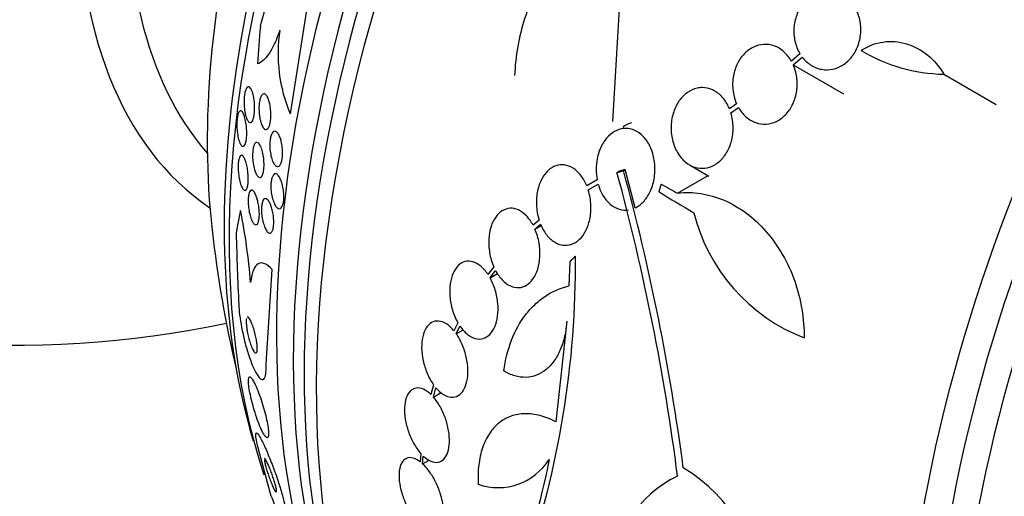
# Model space of a CAD drawing. Units: millimetres. Extents: x 0 to 1393, y 0 to 2507.
# Drawn here: x 1329 to 1352, y 315 to 327 of the extents above; entities that cross this region are included whole.
import ezdxf

# ---------------------------------------------------------------- set-up
doc = ezdxf.new("R2010")
doc.units = ezdxf.units.MM
doc.layers.add('DV6_Défaut', color=7, linetype='Continuous')
doc.layers.add('Défaut', color=7, linetype='Continuous')

# ---------------------------------------------------------------- blocks, each defined once
blk = doc.blocks.new('SE5')
at = {"layer": 'DV6_Défaut', "color": 7, "linetype": 'Continuous'}
for p, q in [((1342.877, 328.805), (1342.602, 324.227)), ((1335.481, 327.292), (1335.028, 324.407)), ((1347.01, 325.824), (1346.809, 325.651)), ((1346.854, 325.562), (1347.064, 325.745)), ((1346.854, 325.562), (1348.037, 324.879)), ((1350.393, 325.34), (1351.621, 324.632)), ((1345.52, 324.648), (1345.353, 324.531)), ((1345.387, 324.436), (1345.565, 324.56)), ((1344.411, 323.211), (1344.869, 322.947)), ((1342.71, 323.029), (1342.748, 323.052)), ((1342.862, 323.076), (1342.901, 323.098)), ((1343.134, 322.196), (1342.901, 323.098)), ((1344.134, 322.546), (1344.849, 322.959)), ((1342.245, 322.856), (1342, 322.715)), ((1342.035, 322.619), (1342.269, 322.755)), ((1342.035, 322.619), (1342.216, 322.724)), ((1340.878, 321.911), (1340.738, 321.789)), ((1340.781, 321.701), (1340.912, 321.815)), ((1340.781, 321.701), (1340.929, 321.786)), ((1339.813, 320.812), (1339.676, 320.636)), ((1341.601, 320.936), (1341.578, 320.363)), ((1334.459, 318.525), (1334.602, 320.751)), ((1339.726, 320.555), (1339.855, 320.724)), ((1339.726, 320.555), (1339.903, 320.658)), ((1338.969, 319.498), (1338.877, 319.311)), ((1338.931, 319.24), (1339.019, 319.419)), ((1341.53, 319.537), (1341.27, 317.172)), ((1338.931, 319.24), (1339.095, 319.335)), ((1338.398, 318.037), (1338.337, 317.809)), ((1338.394, 317.749), (1338.453, 317.968)), ((1338.394, 317.749), (1338.579, 317.856)), ((1334.584, 315.417), (1334.259, 316.614)), ((1338.099, 316.423), (1338.083, 316.228)), ((1338.141, 316.179), (1338.157, 316.365)), ((1338.141, 316.179), (1338.297, 316.269))]:
    blk.add_line(p, q, dxfattribs=at)
for centre, radius, start, end in [((1241.989, 352.217), 95.86, 344.41785, 345.45549), ((1338.394, 325.825), 3.652, 171.3591, 202.8491), ((1350.477, 329.281), 3.941, 239.0504, 268.7861), ((1291.769, 309.16), 52.795, 7.3215, 15.2303), ((1291.788, 309.169), 52.934, 7.5058, 15.2316), ((1320.564, 319.423), 13.57, 4.3246, 11.5319), ((1348.665, 323.124), 4.277, 194.065, 248.672), ((1361.509, 324.901), 28.5, 186.49, 193.1572), ((1414.38, 323.621), 80.647, 181.43775, 182.63363), ((1319.62, 320.9), 22.116, 340.997, 0.4253), ((1328.482, 343.97), 25, 249.7918, 281.6474), ((1339.914, 317.038), 1.417, 250.7291, 327.9233), ((1342.39, 312.91), 3.688, 359.3341, 59.3882), ((1345.158, 313.639), 2.472, 114.499, 183.7363)]:
    blk.add_arc(centre, radius, start, end, dxfattribs=at)
for centre, major_axis, ratio, start_param, end_param in [((1354.615, 328.882), (13.417, 23.239), 0.57735, 0.180825, 2.960768), ((1353.731, 329.392), (13.173, 22.816), 0.57735, 0.274513, 2.86708), ((1354.155, 329.147), (13.294, 23.026), 0.57735, 0.280237, 2.861356), ((1353.024, 329.8), (12.953, 22.435), 0.57735, 0.333705, 2.807888), ((1341.74, 336.315), (8.268, 14.321), 0.57735, 0.040895, 3.100698), ((1350.196, 331.433), (11.823, 20.477), 0.57735, 0.498917, 2.642675), ((1342.341, 335.968), (7.875, 13.64), 0.57735, 0.196525, 2.945067), ((1348.281, 332.539), (10.75, 18.62), 0.57735, 0.662755, 2.478838), ((1368.404, 320.921), (13.417, 23.239), 0.57735, 0, 3.401435), ((1350.549, 331.229), (11.988, 20.764), 0.57735, 1.102411, 2.666828), ((1368.863, 320.656), (13.294, 23.026), 0.57735, 0, 3.453301), ((1369.288, 320.411), (13.173, 22.816), 0.57735, 0, 3.441293), ((1369.995, 320.002), (12.953, 22.435), 0.57735, 0, 3.475297), ((1346.076, 324.14), (-0.762, 15.444), 0.765152, 1.381897, 1.439613), ((1344.262, 323.884), (-1.428, 0.169), 0.228339, 5.749492, 6.178907), ((1361.682, 333.908), (-26.33, 0.505), 0.589848, 0.833045, 0.852665), ((1362.009, 333.582), (-26.353, 1.516), 0.613192, 0.838518, 0.880744), ((1344.71, 312.423), (-9.221, 12.413), 0.489619, 0.395818, 0.454076), ((1344.71, 312.423), (-9.221, 12.413), 0.489619, 0.993285, 1.051001)]:
    blk.add_ellipse(centre, major_axis=major_axis, ratio=ratio, start_param=start_param, end_param=end_param, dxfattribs=at)
for points, knots in [([(1342.926, 329.073), (1342.75, 329.043), (1342.579, 328.992), (1342.247, 328.85), (1342.084, 328.759), (1341.772, 328.541), (1341.625, 328.415), (1341.349, 328.131), (1341.219, 327.973), (1340.983, 327.63), (1340.877, 327.448), (1340.689, 327.061), (1340.606, 326.855), (1340.47, 326.432), (1340.417, 326.215), (1340.337, 325.77), (1340.312, 325.54), (1340.302, 325.312)], [0, 0, 0, 0, 0.125, 0.125, 0.25, 0.25, 0.375, 0.375, 0.5, 0.5, 0.625, 0.625, 0.75, 0.75, 0.875, 0.875, 1, 1, 1, 1]), ([(1348.24, 327.003), (1348.182, 327.078), (1348.111, 327.142), (1348.034, 327.19), (1347.957, 327.238), (1347.871, 327.272), (1347.783, 327.287), (1347.698, 327.301), (1347.608, 327.299), (1347.522, 327.28), (1347.437, 327.261), (1347.354, 327.225), (1347.279, 327.175), (1347.204, 327.126), (1347.135, 327.061), (1347.077, 326.987), (1347.018, 326.911), (1346.97, 326.823), (1346.935, 326.73), (1346.899, 326.635), (1346.877, 326.532), (1346.87, 326.43), (1346.862, 326.324), (1346.87, 326.217), (1346.893, 326.116), (1346.917, 326.013), (1346.956, 325.914), (1347.008, 325.827), (1347.009, 325.826), (1347.009, 325.825), (1347.01, 325.824)], [0, 0, 0, 0, 0.111048, 0.111048, 0.111048, 0.222336, 0.222336, 0.222336, 0.331316, 0.331316, 0.331316, 0.438344, 0.438344, 0.438344, 0.545443, 0.545443, 0.545443, 0.654526, 0.654526, 0.654526, 0.766724, 0.766724, 0.766724, 0.881943, 0.881943, 0.881943, 0.998766, 0.998766, 0.998766, 1, 1, 1, 1]), ([(1347.064, 325.745), (1347.122, 325.669), (1347.192, 325.604), (1347.268, 325.555), (1347.345, 325.506), (1347.431, 325.472), (1347.519, 325.456), (1347.605, 325.44), (1347.695, 325.442), (1347.781, 325.46), (1347.865, 325.478), (1347.949, 325.513), (1348.024, 325.562), (1348.1, 325.611), (1348.169, 325.675), (1348.227, 325.749), (1348.286, 325.824), (1348.335, 325.911), (1348.371, 326.004), (1348.407, 326.098), (1348.43, 326.201), (1348.438, 326.304), (1348.446, 326.409), (1348.439, 326.517), (1348.417, 326.618), (1348.394, 326.721), (1348.356, 326.82), (1348.304, 326.908), (1348.301, 326.913), (1348.298, 326.919), (1348.295, 326.924)], [0, 0, 0, 0, 0.110519, 0.110519, 0.110519, 0.221283, 0.221283, 0.221283, 0.329667, 0.329667, 0.329667, 0.435982, 0.435982, 0.435982, 0.542314, 0.542314, 0.542314, 0.650658, 0.650658, 0.650658, 0.762169, 0.762169, 0.762169, 0.876722, 0.876722, 0.876722, 0.992845, 0.992845, 0.992845, 1, 1, 1, 1]), ([(1334.783, 326.374), (1334.745, 326.258), (1334.705, 326.155), (1334.62, 325.973), (1334.575, 325.893), (1334.441, 325.695), (1334.348, 325.614), (1334.26, 325.582)], [0, 0, 0, 0, 0.25, 0.25, 0.5, 0.5, 1, 1, 1, 1]), ([(1346.809, 325.651), (1346.761, 325.734), (1346.701, 325.809), (1346.633, 325.87), (1346.565, 325.93), (1346.487, 325.977), (1346.405, 326.006), (1346.325, 326.035), (1346.24, 326.047), (1346.157, 326.042), (1346.076, 326.037), (1345.993, 326.015), (1345.918, 325.979), (1345.841, 325.942), (1345.769, 325.889), (1345.706, 325.825), (1345.642, 325.76), (1345.586, 325.68), (1345.543, 325.594), (1345.497, 325.504), (1345.464, 325.404), (1345.446, 325.302), (1345.427, 325.196), (1345.422, 325.085), (1345.434, 324.978), (1345.445, 324.87), (1345.472, 324.762), (1345.513, 324.664), (1345.516, 324.659), (1345.518, 324.653), (1345.52, 324.648)], [0, 0, 0, 0, 0.109417, 0.109417, 0.109417, 0.219125, 0.219125, 0.219125, 0.325942, 0.325942, 0.325942, 0.430734, 0.430734, 0.430734, 0.536278, 0.536278, 0.536278, 0.644949, 0.644949, 0.644949, 0.757955, 0.757955, 0.757955, 0.874829, 0.874829, 0.874829, 0.993339, 0.993339, 0.993339, 1, 1, 1, 1]), ([(1348.45, 325.901), (1348.53, 325.953), (1348.613, 325.996), (1348.787, 326.062), (1348.878, 326.085), (1349.061, 326.112), (1349.152, 326.115), (1349.337, 326.1), (1349.429, 326.083), (1349.696, 326.003), (1349.865, 325.91), (1350.162, 325.666), (1350.291, 325.514), (1350.393, 325.34)], [0, 0, 0, 0, 0.125, 0.125, 0.25, 0.25, 0.375, 0.375, 0.5, 0.5, 0.75, 0.75, 1, 1, 1, 1]), ([(1345.565, 324.56), (1345.613, 324.476), (1345.673, 324.401), (1345.741, 324.34), (1345.81, 324.28), (1345.888, 324.233), (1345.97, 324.204), (1346.05, 324.175), (1346.135, 324.163), (1346.218, 324.168), (1346.299, 324.173), (1346.381, 324.195), (1346.457, 324.231), (1346.533, 324.268), (1346.605, 324.32), (1346.667, 324.384), (1346.732, 324.45), (1346.787, 324.529), (1346.831, 324.616), (1346.876, 324.706), (1346.909, 324.806), (1346.928, 324.908), (1346.947, 325.014), (1346.951, 325.125), (1346.94, 325.232), (1346.929, 325.34), (1346.902, 325.448), (1346.861, 325.546), (1346.858, 325.551), (1346.856, 325.557), (1346.854, 325.562)], [0, 0, 0, 0, 0.109455, 0.109455, 0.109455, 0.21921, 0.21921, 0.21921, 0.325956, 0.325956, 0.325956, 0.430572, 0.430572, 0.430572, 0.53598, 0.53598, 0.53598, 0.644654, 0.644654, 0.644654, 0.757785, 0.757785, 0.757785, 0.87478, 0.87478, 0.87478, 0.993264, 0.993264, 0.993264, 1, 1, 1, 1]), ([(1334.17, 324.795), (1334.178, 324.753), (1334.184, 324.705), (1334.188, 324.657), (1334.191, 324.608), (1334.193, 324.555), (1334.191, 324.506), (1334.19, 324.462), (1334.186, 324.418), (1334.18, 324.38), (1334.175, 324.346), (1334.168, 324.316), (1334.16, 324.29), (1334.152, 324.266), (1334.142, 324.245), (1334.133, 324.231), (1334.122, 324.215), (1334.111, 324.206), (1334.099, 324.203), (1334.086, 324.199), (1334.073, 324.202), (1334.06, 324.212), (1334.045, 324.223), (1334.031, 324.243), (1334.018, 324.269), (1334.003, 324.298), (1333.99, 324.337), (1333.979, 324.381), (1333.967, 324.426), (1333.958, 324.48), (1333.952, 324.537), (1333.947, 324.58), (1333.944, 324.627), (1333.943, 324.673), (1333.943, 324.72), (1333.945, 324.767), (1333.949, 324.811), (1333.952, 324.849), (1333.958, 324.886), (1333.965, 324.916), (1333.972, 324.945), (1333.98, 324.97), (1333.989, 324.989), (1333.998, 325.009), (1334.009, 325.023), (1334.019, 325.032), (1334.031, 325.042), (1334.043, 325.044), (1334.055, 325.041), (1334.069, 325.038), (1334.083, 325.026), (1334.096, 325.008), (1334.111, 324.987), (1334.125, 324.957), (1334.138, 324.921), (1334.15, 324.885), (1334.161, 324.842), (1334.17, 324.795)], [0, 0, 0, 0, 0.055423, 0.055423, 0.055423, 0.11132, 0.11132, 0.11132, 0.160423, 0.160423, 0.160423, 0.203915, 0.203915, 0.203915, 0.246614, 0.246614, 0.246614, 0.292442, 0.292442, 0.292442, 0.34422, 0.34422, 0.34422, 0.40346, 0.40346, 0.40346, 0.469153, 0.469153, 0.469153, 0.536451, 0.536451, 0.536451, 0.58761, 0.58761, 0.58761, 0.639184, 0.639184, 0.639184, 0.684443, 0.684443, 0.684443, 0.72666, 0.72666, 0.72666, 0.770417, 0.770417, 0.770417, 0.819116, 0.819116, 0.819116, 0.87498, 0.87498, 0.87498, 0.938232, 0.938232, 0.938232, 1, 1, 1, 1]), ([(1345.353, 324.531), (1345.347, 324.546), (1345.341, 324.56), (1345.334, 324.574), (1345.29, 324.668), (1345.232, 324.753), (1345.165, 324.822), (1345.102, 324.887), (1345.028, 324.94), (1344.951, 324.975), (1344.877, 325.008), (1344.797, 325.025), (1344.719, 325.026), (1344.677, 325.026), (1344.635, 325.022), (1344.594, 325.013), (1344.513, 324.996), (1344.434, 324.96), (1344.364, 324.91), (1344.293, 324.86), (1344.229, 324.795), (1344.175, 324.72), (1344.12, 324.641), (1344.074, 324.55), (1344.042, 324.454), (1344.008, 324.353), (1343.988, 324.243), (1343.982, 324.133), (1343.977, 324.021), (1343.988, 323.906), (1344.013, 323.797), (1344.038, 323.69), (1344.079, 323.587), (1344.133, 323.497), (1344.184, 323.411), (1344.248, 323.334), (1344.32, 323.275), (1344.387, 323.22), (1344.464, 323.178), (1344.542, 323.154), (1344.618, 323.131), (1344.697, 323.124), (1344.774, 323.133), (1344.851, 323.142), (1344.927, 323.167), (1344.997, 323.206), (1345.069, 323.246), (1345.136, 323.302), (1345.194, 323.369), (1345.254, 323.439), (1345.306, 323.523), (1345.345, 323.613), (1345.387, 323.709), (1345.416, 323.814), (1345.43, 323.921), (1345.444, 324.032), (1345.444, 324.147), (1345.427, 324.258), (1345.419, 324.319), (1345.405, 324.378), (1345.387, 324.436)], [0, 0, 0, 0, 0.008456, 0.008456, 0.008456, 0.064994, 0.064994, 0.064994, 0.118375, 0.118375, 0.118375, 0.169377, 0.169377, 0.169377, 0.196435, 0.196435, 0.196435, 0.249978, 0.249978, 0.249978, 0.303382, 0.303382, 0.303382, 0.358917, 0.358917, 0.358917, 0.41709, 0.41709, 0.41709, 0.476512, 0.476512, 0.476512, 0.535016, 0.535016, 0.535016, 0.59074, 0.59074, 0.59074, 0.643277, 0.643277, 0.643277, 0.693783, 0.693783, 0.693783, 0.744151, 0.744151, 0.744151, 0.796149, 0.796149, 0.796149, 0.850893, 0.850893, 0.850893, 0.908474, 0.908474, 0.908474, 0.96776, 0.96776, 0.96776, 1, 1, 1, 1]), ([(1334.547, 324.645), (1334.556, 324.602), (1334.564, 324.555), (1334.568, 324.506), (1334.573, 324.458), (1334.575, 324.405), (1334.573, 324.356), (1334.572, 324.311), (1334.568, 324.267), (1334.561, 324.227), (1334.556, 324.192), (1334.548, 324.16), (1334.538, 324.134), (1334.529, 324.108), (1334.518, 324.088), (1334.507, 324.073), (1334.495, 324.057), (1334.482, 324.047), (1334.469, 324.044), (1334.454, 324.04), (1334.439, 324.043), (1334.425, 324.053), (1334.408, 324.064), (1334.392, 324.083), (1334.378, 324.109), (1334.362, 324.137), (1334.347, 324.174), (1334.335, 324.217), (1334.322, 324.261), (1334.311, 324.312), (1334.304, 324.366), (1334.298, 324.417), (1334.294, 324.473), (1334.294, 324.527), (1334.293, 324.574), (1334.296, 324.622), (1334.302, 324.665), (1334.307, 324.703), (1334.314, 324.738), (1334.322, 324.767), (1334.331, 324.795), (1334.341, 324.819), (1334.351, 324.837), (1334.362, 324.855), (1334.375, 324.868), (1334.387, 324.874), (1334.401, 324.882), (1334.415, 324.882), (1334.429, 324.876), (1334.445, 324.869), (1334.461, 324.855), (1334.476, 324.833), (1334.492, 324.81), (1334.508, 324.777), (1334.521, 324.739), (1334.531, 324.711), (1334.54, 324.679), (1334.547, 324.645)], [0, 0, 0, 0, 0.056149, 0.056149, 0.056149, 0.112703, 0.112703, 0.112703, 0.163311, 0.163311, 0.163311, 0.208567, 0.208567, 0.208567, 0.252595, 0.252595, 0.252595, 0.299025, 0.299025, 0.299025, 0.350488, 0.350488, 0.350488, 0.408371, 0.408371, 0.408371, 0.4719, 0.4719, 0.4719, 0.537187, 0.537187, 0.537187, 0.598232, 0.598232, 0.598232, 0.651145, 0.651145, 0.651145, 0.697296, 0.697296, 0.697296, 0.741005, 0.741005, 0.741005, 0.786318, 0.786318, 0.786318, 0.83621, 0.83621, 0.83621, 0.892454, 0.892454, 0.892454, 0.954841, 0.954841, 0.954841, 1, 1, 1, 1]), ([(1334.002, 324.078), (1334.005, 324.037), (1334.006, 323.995), (1334.006, 323.954), (1334.006, 323.913), (1334.004, 323.872), (1334, 323.835), (1333.996, 323.801), (1333.991, 323.77), (1333.984, 323.743), (1333.978, 323.718), (1333.97, 323.696), (1333.962, 323.68), (1333.952, 323.663), (1333.942, 323.652), (1333.932, 323.647), (1333.92, 323.641), (1333.908, 323.643), (1333.896, 323.65), (1333.882, 323.659), (1333.869, 323.677), (1333.856, 323.701), (1333.842, 323.728), (1333.828, 323.765), (1333.816, 323.808), (1333.804, 323.852), (1333.794, 323.905), (1333.787, 323.961), (1333.781, 324.004), (1333.777, 324.05), (1333.775, 324.096), (1333.773, 324.143), (1333.773, 324.191), (1333.776, 324.235), (1333.778, 324.273), (1333.782, 324.31), (1333.787, 324.342), (1333.793, 324.371), (1333.799, 324.397), (1333.807, 324.417), (1333.814, 324.439), (1333.823, 324.455), (1333.832, 324.465), (1333.843, 324.477), (1333.854, 324.481), (1333.865, 324.48), (1333.877, 324.479), (1333.891, 324.469), (1333.903, 324.453), (1333.917, 324.435), (1333.931, 324.407), (1333.944, 324.373), (1333.958, 324.336), (1333.97, 324.29), (1333.98, 324.238), (1333.989, 324.19), (1333.997, 324.135), (1334.002, 324.078)], [0, 0, 0, 0, 0.045535, 0.045535, 0.045535, 0.091314, 0.091314, 0.091314, 0.134208, 0.134208, 0.134208, 0.176522, 0.176522, 0.176522, 0.22214, 0.22214, 0.22214, 0.273958, 0.273958, 0.273958, 0.333547, 0.333547, 0.333547, 0.399872, 0.399872, 0.399872, 0.467823, 0.467823, 0.467823, 0.518658, 0.518658, 0.518658, 0.569922, 0.569922, 0.569922, 0.614738, 0.614738, 0.614738, 0.656495, 0.656495, 0.656495, 0.699914, 0.699914, 0.699914, 0.748476, 0.748476, 0.748476, 0.804488, 0.804488, 0.804488, 0.868217, 0.868217, 0.868217, 0.936263, 0.936263, 0.936263, 1, 1, 1, 1]), ([(1343.134, 322.196), (1343.15, 322.203), (1343.165, 322.211), (1343.18, 322.22), (1343.249, 322.261), (1343.313, 322.317), (1343.367, 322.384), (1343.426, 322.456), (1343.476, 322.543), (1343.514, 322.637), (1343.554, 322.737), (1343.581, 322.848), (1343.594, 322.961), (1343.607, 323.076), (1343.605, 323.198), (1343.586, 323.314), (1343.569, 323.427), (1343.536, 323.538), (1343.489, 323.637), (1343.446, 323.728), (1343.39, 323.812), (1343.325, 323.878), (1343.266, 323.94), (1343.197, 323.989), (1343.126, 324.02), (1343.059, 324.051), (1342.986, 324.066), (1342.916, 324.066), (1342.844, 324.066), (1342.772, 324.05), (1342.706, 324.021), (1342.635, 323.99), (1342.569, 323.943), (1342.51, 323.884), (1342.447, 323.821), (1342.391, 323.743), (1342.348, 323.656), (1342.301, 323.563), (1342.265, 323.458), (1342.244, 323.349), (1342.23, 323.272), (1342.222, 323.191), (1342.221, 323.111), (1342.221, 323.026), (1342.229, 322.94), (1342.245, 322.856)], [0, 0, 0, 0, 0.015133, 0.015133, 0.015133, 0.084714, 0.084714, 0.084714, 0.15958, 0.15958, 0.15958, 0.239065, 0.239065, 0.239065, 0.320215, 0.320215, 0.320215, 0.398661, 0.398661, 0.398661, 0.471175, 0.471175, 0.471175, 0.537882, 0.537882, 0.537882, 0.601696, 0.601696, 0.601696, 0.666216, 0.666216, 0.666216, 0.734382, 0.734382, 0.734382, 0.807862, 0.807862, 0.807862, 0.886431, 0.886431, 0.886431, 0.941556, 0.941556, 0.941556, 1, 1, 1, 1]), ([(1334.818, 323.757), (1334.828, 323.715), (1334.837, 323.669), (1334.842, 323.622), (1334.847, 323.574), (1334.85, 323.524), (1334.849, 323.477), (1334.849, 323.433), (1334.845, 323.39), (1334.839, 323.352), (1334.834, 323.317), (1334.826, 323.285), (1334.816, 323.259), (1334.807, 323.234), (1334.795, 323.213), (1334.783, 323.198), (1334.77, 323.183), (1334.756, 323.174), (1334.742, 323.171), (1334.726, 323.168), (1334.709, 323.172), (1334.693, 323.183), (1334.676, 323.195), (1334.658, 323.216), (1334.642, 323.243), (1334.625, 323.272), (1334.609, 323.309), (1334.595, 323.352), (1334.581, 323.395), (1334.57, 323.445), (1334.562, 323.498), (1334.554, 323.547), (1334.549, 323.6), (1334.548, 323.652), (1334.547, 323.698), (1334.549, 323.744), (1334.554, 323.786), (1334.558, 323.823), (1334.565, 323.858), (1334.574, 323.887), (1334.582, 323.916), (1334.593, 323.939), (1334.604, 323.957), (1334.616, 323.975), (1334.629, 323.988), (1334.643, 323.994), (1334.658, 324.001), (1334.674, 324.001), (1334.689, 323.994), (1334.706, 323.986), (1334.724, 323.97), (1334.74, 323.948), (1334.758, 323.923), (1334.774, 323.891), (1334.789, 323.852), (1334.8, 323.823), (1334.81, 323.791), (1334.818, 323.757)], [0, 0, 0, 0, 0.054611, 0.054611, 0.054611, 0.109547, 0.109547, 0.109547, 0.159799, 0.159799, 0.159799, 0.205932, 0.205932, 0.205932, 0.251421, 0.251421, 0.251421, 0.299361, 0.299361, 0.299361, 0.351939, 0.351939, 0.351939, 0.410059, 0.410059, 0.410059, 0.472561, 0.472561, 0.472561, 0.535733, 0.535733, 0.535733, 0.594694, 0.594694, 0.594694, 0.646833, 0.646833, 0.646833, 0.693654, 0.693654, 0.693654, 0.738783, 0.738783, 0.738783, 0.785648, 0.785648, 0.785648, 0.836768, 0.836768, 0.836768, 0.89345, 0.89345, 0.89345, 0.955076, 0.955076, 0.955076, 1, 1, 1, 1]), ([(1334.227, 323.737), (1334.243, 323.742), (1334.259, 323.738), (1334.276, 323.726), (1334.292, 323.713), (1334.308, 323.692), (1334.323, 323.663), (1334.339, 323.633), (1334.354, 323.594), (1334.368, 323.549), (1334.381, 323.505), (1334.392, 323.453), (1334.4, 323.399), (1334.407, 323.35), (1334.412, 323.296), (1334.413, 323.245), (1334.415, 323.2), (1334.413, 323.156), (1334.409, 323.116), (1334.406, 323.08), (1334.401, 323.047), (1334.393, 323.019), (1334.386, 322.991), (1334.378, 322.969), (1334.368, 322.952), (1334.358, 322.934), (1334.346, 322.922), (1334.334, 322.916), (1334.321, 322.909), (1334.306, 322.91), (1334.292, 322.917), (1334.277, 322.925), (1334.261, 322.942), (1334.246, 322.965), (1334.229, 322.99), (1334.214, 323.025), (1334.2, 323.065), (1334.186, 323.107), (1334.173, 323.156), (1334.164, 323.209), (1334.155, 323.258), (1334.149, 323.313), (1334.145, 323.366), (1334.143, 323.413), (1334.143, 323.461), (1334.146, 323.504), (1334.148, 323.542), (1334.152, 323.578), (1334.159, 323.609), (1334.165, 323.639), (1334.173, 323.664), (1334.182, 323.684), (1334.191, 323.704), (1334.202, 323.719), (1334.213, 323.728), (1334.218, 323.732), (1334.222, 323.735), (1334.227, 323.737)], [0, 0, 0, 0, 0.060774, 0.060774, 0.060774, 0.121305, 0.121305, 0.121305, 0.186065, 0.186065, 0.186065, 0.250317, 0.250317, 0.250317, 0.308447, 0.308447, 0.308447, 0.358629, 0.358629, 0.358629, 0.403675, 0.403675, 0.403675, 0.447817, 0.447817, 0.447817, 0.494581, 0.494581, 0.494581, 0.546493, 0.546493, 0.546493, 0.604789, 0.604789, 0.604789, 0.668472, 0.668472, 0.668472, 0.733444, 0.733444, 0.733444, 0.793773, 0.793773, 0.793773, 0.845993, 0.845993, 0.845993, 0.891816, 0.891816, 0.891816, 0.935567, 0.935567, 0.935567, 0.981174, 0.981174, 0.981174, 1, 1, 1, 1]), ([(1334, 323.227), (1334.01, 323.188), (1334.019, 323.143), (1334.026, 323.096), (1334.033, 323.049), (1334.038, 322.998), (1334.041, 322.948), (1334.043, 322.904), (1334.043, 322.86), (1334.041, 322.821), (1334.039, 322.785), (1334.035, 322.752), (1334.03, 322.724), (1334.025, 322.697), (1334.018, 322.674), (1334.01, 322.656), (1334.002, 322.637), (1333.993, 322.624), (1333.983, 322.617), (1333.972, 322.608), (1333.96, 322.607), (1333.948, 322.613), (1333.934, 322.62), (1333.92, 322.635), (1333.906, 322.657), (1333.891, 322.681), (1333.876, 322.715), (1333.863, 322.756), (1333.849, 322.797), (1333.837, 322.847), (1333.827, 322.901), (1333.82, 322.943), (1333.814, 322.988), (1333.81, 323.034), (1333.806, 323.08), (1333.804, 323.127), (1333.804, 323.172), (1333.804, 323.211), (1333.806, 323.249), (1333.81, 323.282), (1333.814, 323.313), (1333.819, 323.34), (1333.826, 323.362), (1333.832, 323.385), (1333.84, 323.403), (1333.849, 323.415), (1333.858, 323.429), (1333.869, 323.436), (1333.88, 323.436), (1333.893, 323.437), (1333.906, 323.43), (1333.919, 323.416), (1333.934, 323.4), (1333.948, 323.375), (1333.962, 323.343), (1333.976, 323.311), (1333.989, 323.272), (1334, 323.227)], [0, 0, 0, 0, 0.05492, 0.05492, 0.05492, 0.110299, 0.110299, 0.110299, 0.159156, 0.159156, 0.159156, 0.202688, 0.202688, 0.202688, 0.245605, 0.245605, 0.245605, 0.291736, 0.291736, 0.291736, 0.343831, 0.343831, 0.343831, 0.403291, 0.403291, 0.403291, 0.468966, 0.468966, 0.468966, 0.535927, 0.535927, 0.535927, 0.586784, 0.586784, 0.586784, 0.638039, 0.638039, 0.638039, 0.683214, 0.683214, 0.683214, 0.725586, 0.725586, 0.725586, 0.769631, 0.769631, 0.769631, 0.818668, 0.818668, 0.818668, 0.874824, 0.874824, 0.874824, 0.938186, 0.938186, 0.938186, 1, 1, 1, 1]), ([(1342, 322.715), (1341.964, 322.804), (1341.917, 322.888), (1341.862, 322.959), (1341.808, 323.03), (1341.744, 323.09), (1341.677, 323.132), (1341.613, 323.173), (1341.543, 323.199), (1341.474, 323.208), (1341.406, 323.217), (1341.338, 323.21), (1341.274, 323.188), (1341.209, 323.166), (1341.146, 323.128), (1341.091, 323.077), (1341.033, 323.023), (1340.982, 322.955), (1340.941, 322.878), (1340.898, 322.796), (1340.864, 322.701), (1340.843, 322.602), (1340.82, 322.498), (1340.811, 322.385), (1340.815, 322.274), (1340.82, 322.152), (1340.841, 322.026), (1340.878, 321.911)], [0, 0, 0, 0, 0.107189, 0.107189, 0.107189, 0.214753, 0.214753, 0.214753, 0.318478, 0.318478, 0.318478, 0.420084, 0.420084, 0.420084, 0.523656, 0.523656, 0.523656, 0.632339, 0.632339, 0.632339, 0.747422, 0.747422, 0.747422, 0.86766, 0.86766, 0.86766, 1, 1, 1, 1]), ([(1334.711, 322.99), (1334.73, 322.98), (1334.75, 322.96), (1334.768, 322.932), (1334.786, 322.905), (1334.803, 322.869), (1334.818, 322.827), (1334.833, 322.786), (1334.847, 322.737), (1334.857, 322.686), (1334.866, 322.638), (1334.873, 322.587), (1334.876, 322.536), (1334.879, 322.491), (1334.879, 322.445), (1334.877, 322.404), (1334.874, 322.366), (1334.869, 322.331), (1334.861, 322.3), (1334.854, 322.271), (1334.845, 322.246), (1334.834, 322.227), (1334.823, 322.207), (1334.81, 322.193), (1334.797, 322.186), (1334.782, 322.177), (1334.767, 322.176), (1334.751, 322.182), (1334.733, 322.188), (1334.716, 322.202), (1334.699, 322.224), (1334.68, 322.246), (1334.663, 322.278), (1334.647, 322.315), (1334.63, 322.353), (1334.616, 322.399), (1334.604, 322.449), (1334.593, 322.495), (1334.584, 322.547), (1334.579, 322.599), (1334.574, 322.646), (1334.573, 322.694), (1334.574, 322.739), (1334.575, 322.779), (1334.579, 322.817), (1334.585, 322.85), (1334.591, 322.882), (1334.599, 322.91), (1334.609, 322.932), (1334.619, 322.955), (1334.631, 322.972), (1334.643, 322.983), (1334.657, 322.995), (1334.672, 323), (1334.687, 322.998), (1334.695, 322.997), (1334.703, 322.994), (1334.711, 322.99)], [0, 0, 0, 0, 0.062327, 0.062327, 0.062327, 0.124642, 0.124642, 0.124642, 0.186831, 0.186831, 0.186831, 0.2446, 0.2446, 0.2446, 0.296154, 0.296154, 0.296154, 0.343208, 0.343208, 0.343208, 0.389055, 0.389055, 0.389055, 0.436751, 0.436751, 0.436751, 0.488534, 0.488534, 0.488534, 0.545479, 0.545479, 0.545479, 0.606835, 0.606835, 0.606835, 0.669501, 0.669501, 0.669501, 0.728978, 0.728978, 0.728978, 0.782306, 0.782306, 0.782306, 0.83022, 0.83022, 0.83022, 0.875895, 0.875895, 0.875895, 0.922668, 0.922668, 0.922668, 0.973099, 0.973099, 0.973099, 1, 1, 1, 1]), ([(1342.269, 322.755), (1342.322, 322.566), (1342.42, 322.399), (1342.679, 322.176), (1342.834, 322.128), (1342.983, 322.149)], [0, 0, 0, 0, 0.5, 0.5, 1, 1, 1, 1]), ([(1334.255, 322.399), (1334.266, 322.36), (1334.276, 322.316), (1334.283, 322.271), (1334.291, 322.225), (1334.297, 322.176), (1334.3, 322.129), (1334.303, 322.086), (1334.303, 322.044), (1334.301, 322.005), (1334.3, 321.97), (1334.296, 321.937), (1334.29, 321.91), (1334.285, 321.883), (1334.278, 321.86), (1334.27, 321.842), (1334.261, 321.824), (1334.25, 321.811), (1334.239, 321.805), (1334.227, 321.797), (1334.213, 321.798), (1334.2, 321.805), (1334.184, 321.813), (1334.169, 321.829), (1334.153, 321.853), (1334.137, 321.879), (1334.121, 321.913), (1334.106, 321.955), (1334.091, 321.996), (1334.078, 322.045), (1334.067, 322.098), (1334.057, 322.146), (1334.05, 322.198), (1334.045, 322.25), (1334.041, 322.295), (1334.039, 322.341), (1334.04, 322.382), (1334.041, 322.419), (1334.043, 322.455), (1334.048, 322.485), (1334.052, 322.514), (1334.058, 322.539), (1334.066, 322.559), (1334.073, 322.58), (1334.083, 322.596), (1334.093, 322.605), (1334.104, 322.616), (1334.117, 322.62), (1334.13, 322.616), (1334.144, 322.613), (1334.159, 322.601), (1334.175, 322.582), (1334.191, 322.561), (1334.207, 322.531), (1334.223, 322.494), (1334.234, 322.466), (1334.245, 322.434), (1334.255, 322.399)], [0, 0, 0, 0, 0.05311, 0.05311, 0.05311, 0.106584, 0.106584, 0.106584, 0.154972, 0.154972, 0.154972, 0.199384, 0.199384, 0.199384, 0.243846, 0.243846, 0.243846, 0.291666, 0.291666, 0.291666, 0.345129, 0.345129, 0.345129, 0.405056, 0.405056, 0.405056, 0.469732, 0.469732, 0.469732, 0.534315, 0.534315, 0.534315, 0.592932, 0.592932, 0.592932, 0.6433, 0.6433, 0.6433, 0.688176, 0.688176, 0.688176, 0.732019, 0.732019, 0.732019, 0.77854, 0.77854, 0.77854, 0.830362, 0.830362, 0.830362, 0.88874, 0.88874, 0.88874, 0.952575, 0.952575, 0.952575, 1, 1, 1, 1]), ([(1334.599, 322.18), (1334.61, 322.14), (1334.619, 322.096), (1334.627, 322.051), (1334.634, 322.006), (1334.639, 321.958), (1334.641, 321.913), (1334.643, 321.871), (1334.642, 321.83), (1334.639, 321.793), (1334.636, 321.758), (1334.631, 321.727), (1334.624, 321.7), (1334.617, 321.674), (1334.608, 321.652), (1334.598, 321.637), (1334.587, 321.62), (1334.575, 321.61), (1334.561, 321.606), (1334.547, 321.601), (1334.531, 321.604), (1334.516, 321.615), (1334.499, 321.626), (1334.481, 321.646), (1334.465, 321.672), (1334.447, 321.701), (1334.43, 321.738), (1334.415, 321.781), (1334.4, 321.823), (1334.387, 321.872), (1334.376, 321.924), (1334.367, 321.971), (1334.36, 322.022), (1334.356, 322.072), (1334.353, 322.116), (1334.352, 322.16), (1334.354, 322.2), (1334.355, 322.237), (1334.359, 322.271), (1334.365, 322.3), (1334.371, 322.328), (1334.379, 322.353), (1334.388, 322.371), (1334.398, 322.391), (1334.409, 322.405), (1334.421, 322.412), (1334.435, 322.42), (1334.449, 322.421), (1334.464, 322.415), (1334.481, 322.409), (1334.498, 322.394), (1334.514, 322.371), (1334.532, 322.348), (1334.55, 322.315), (1334.566, 322.277), (1334.578, 322.248), (1334.589, 322.215), (1334.599, 322.18)], [0, 0, 0, 0, 0.052175, 0.052175, 0.052175, 0.104641, 0.104641, 0.104641, 0.15309, 0.15309, 0.15309, 0.198563, 0.198563, 0.198563, 0.244502, 0.244502, 0.244502, 0.293741, 0.293741, 0.293741, 0.348124, 0.348124, 0.348124, 0.407984, 0.407984, 0.407984, 0.471312, 0.471312, 0.471312, 0.533691, 0.533691, 0.533691, 0.59053, 0.59053, 0.59053, 0.640563, 0.640563, 0.640563, 0.686349, 0.686349, 0.686349, 0.731651, 0.731651, 0.731651, 0.779646, 0.779646, 0.779646, 0.832518, 0.832518, 0.832518, 0.89105, 0.89105, 0.89105, 0.953806, 0.953806, 0.953806, 1, 1, 1, 1]), ([(1340.912, 321.815), (1340.949, 321.726), (1340.997, 321.642), (1341.051, 321.571), (1341.106, 321.5), (1341.17, 321.441), (1341.237, 321.398), (1341.302, 321.357), (1341.371, 321.331), (1341.44, 321.322), (1341.508, 321.313), (1341.577, 321.32), (1341.641, 321.342), (1341.706, 321.364), (1341.768, 321.402), (1341.823, 321.453), (1341.88, 321.507), (1341.931, 321.575), (1341.972, 321.652), (1342.015, 321.734), (1342.048, 321.829), (1342.069, 321.928), (1342.091, 322.032), (1342.101, 322.144), (1342.097, 322.255), (1342.092, 322.378), (1342.071, 322.503), (1342.035, 322.619)], [0, 0, 0, 0, 0.107135, 0.107135, 0.107135, 0.214632, 0.214632, 0.214632, 0.318481, 0.318481, 0.318481, 0.420333, 0.420333, 0.420333, 0.524034, 0.524034, 0.524034, 0.632598, 0.632598, 0.632598, 0.747374, 0.747374, 0.747374, 0.867357, 0.867357, 0.867357, 1, 1, 1, 1]), ([(1344.134, 322.546), (1344.314, 322.567), (1344.497, 322.563), (1344.864, 322.507), (1345.051, 322.453), (1345.411, 322.299), (1345.584, 322.198), (1345.92, 321.948), (1346.075, 321.803), (1346.361, 321.475), (1346.491, 321.29), (1346.715, 320.901), (1346.81, 320.693), (1346.963, 320.26), (1347.019, 320.039), (1347.093, 319.591), (1347.111, 319.363), (1347.109, 319.14)], [0, 0, 0, 0, 0.125, 0.125, 0.25, 0.25, 0.375, 0.375, 0.5, 0.5, 0.625, 0.625, 0.75, 0.75, 0.875, 0.875, 1, 1, 1, 1]), ([(1340.738, 321.789), (1340.694, 321.873), (1340.64, 321.948), (1340.582, 322.009), (1340.523, 322.07), (1340.458, 322.118), (1340.391, 322.149), (1340.327, 322.178), (1340.259, 322.192), (1340.195, 322.189), (1340.131, 322.185), (1340.069, 322.166), (1340.012, 322.131), (1339.955, 322.097), (1339.903, 322.046), (1339.859, 321.984), (1339.814, 321.921), (1339.776, 321.843), (1339.749, 321.758), (1339.721, 321.669), (1339.703, 321.57), (1339.697, 321.468), (1339.691, 321.363), (1339.697, 321.252), (1339.715, 321.145), (1339.734, 321.03), (1339.768, 320.915), (1339.813, 320.812)], [0, 0, 0, 0, 0.108668, 0.108668, 0.108668, 0.217638, 0.217638, 0.217638, 0.323605, 0.323605, 0.323605, 0.427716, 0.427716, 0.427716, 0.533063, 0.533063, 0.533063, 0.64212, 0.64212, 0.64212, 0.755934, 0.755934, 0.755934, 0.873627, 0.873627, 0.873627, 1, 1, 1, 1]), ([(1339.855, 320.724), (1339.9, 320.641), (1339.954, 320.565), (1340.013, 320.504), (1340.071, 320.444), (1340.137, 320.396), (1340.203, 320.365), (1340.268, 320.336), (1340.336, 320.322), (1340.4, 320.325), (1340.464, 320.328), (1340.526, 320.348), (1340.583, 320.382), (1340.639, 320.417), (1340.692, 320.468), (1340.735, 320.53), (1340.78, 320.594), (1340.818, 320.671), (1340.845, 320.756), (1340.873, 320.845), (1340.89, 320.944), (1340.896, 321.046), (1340.902, 321.151), (1340.896, 321.261), (1340.878, 321.369), (1340.859, 321.483), (1340.826, 321.598), (1340.781, 321.701)], [0, 0, 0, 0, 0.108648, 0.108648, 0.108648, 0.217589, 0.217589, 0.217589, 0.323653, 0.323653, 0.323653, 0.427957, 0.427957, 0.427957, 0.533436, 0.533436, 0.533436, 0.642469, 0.642469, 0.642469, 0.756137, 0.756137, 0.756137, 0.87371, 0.87371, 0.87371, 1, 1, 1, 1]), ([(1334.602, 320.751), (1334.541, 320.817), (1334.483, 320.863), (1334.373, 320.91), (1334.322, 320.91), (1334.233, 320.862), (1334.193, 320.812), (1334.131, 320.664), (1334.109, 320.566), (1334.095, 320.446)], [0, 0, 0, 0, 0.25, 0.25, 0.5, 0.5, 0.75, 0.75, 1, 1, 1, 1]), ([(1339.676, 320.636), (1339.625, 320.711), (1339.567, 320.777), (1339.507, 320.827), (1339.446, 320.877), (1339.381, 320.913), (1339.317, 320.931), (1339.255, 320.949), (1339.191, 320.95), (1339.133, 320.934), (1339.076, 320.919), (1339.022, 320.887), (1338.975, 320.841), (1338.928, 320.795), (1338.888, 320.733), (1338.857, 320.662), (1338.825, 320.59), (1338.802, 320.505), (1338.789, 320.414), (1338.776, 320.321), (1338.773, 320.22), (1338.782, 320.118), (1338.79, 320.014), (1338.81, 319.907), (1338.84, 319.805), (1338.872, 319.696), (1338.916, 319.591), (1338.969, 319.498)], [0, 0, 0, 0, 0.109842, 0.109842, 0.109842, 0.219929, 0.219929, 0.219929, 0.327659, 0.327659, 0.327659, 0.433584, 0.433584, 0.433584, 0.539926, 0.539926, 0.539926, 0.64865, 0.64865, 0.64865, 0.760754, 0.760754, 0.760754, 0.875855, 0.875855, 0.875855, 1, 1, 1, 1]), ([(1339.019, 319.419), (1339.07, 319.344), (1339.128, 319.279), (1339.189, 319.23), (1339.25, 319.18), (1339.316, 319.145), (1339.379, 319.128), (1339.442, 319.112), (1339.505, 319.111), (1339.563, 319.128), (1339.62, 319.144), (1339.674, 319.177), (1339.72, 319.224), (1339.766, 319.271), (1339.806, 319.333), (1339.837, 319.404), (1339.868, 319.478), (1339.891, 319.563), (1339.903, 319.654), (1339.915, 319.748), (1339.917, 319.849), (1339.908, 319.951), (1339.899, 320.055), (1339.879, 320.162), (1339.848, 320.263), (1339.817, 320.367), (1339.775, 320.467), (1339.726, 320.555)], [0, 0, 0, 0, 0.110396, 0.110396, 0.110396, 0.221032, 0.221032, 0.221032, 0.329395, 0.329395, 0.329395, 0.43607, 0.43607, 0.43607, 0.543201, 0.543201, 0.543201, 0.652676, 0.652676, 0.652676, 0.765476, 0.765476, 0.765476, 0.881263, 0.881263, 0.881263, 1, 1, 1, 1]), ([(1340.048, 318.367), (1340.084, 318.626), (1340.145, 318.866), (1340.317, 319.309), (1340.429, 319.511), (1340.627, 319.77), (1340.698, 319.85), (1340.851, 319.995), (1340.933, 320.061), (1341.19, 320.233), (1341.377, 320.315), (1341.578, 320.363)], [0, 0, 0, 0, 0.25, 0.25, 0.5, 0.5, 0.625, 0.625, 0.75, 0.75, 1, 1, 1, 1]), ([(1333.818, 319.916), (1333.821, 319.846), (1333.828, 319.768), (1333.838, 319.686), (1333.85, 319.59), (1333.866, 319.487), (1333.886, 319.386), (1333.906, 319.277), (1333.931, 319.166), (1333.957, 319.061), (1333.987, 318.943), (1334.021, 318.828), (1334.055, 318.725), (1334.093, 318.61), (1334.134, 318.506), (1334.173, 318.421), (1334.214, 318.332), (1334.256, 318.261), (1334.294, 318.216), (1334.33, 318.174), (1334.364, 318.155), (1334.391, 318.164), (1334.415, 318.173), (1334.434, 318.205), (1334.446, 318.259), (1334.457, 318.305), (1334.462, 318.37), (1334.462, 318.447), (1334.461, 318.472), (1334.461, 318.498), (1334.459, 318.525)], [0, 0, 0, 0, 0.078382, 0.078382, 0.078382, 0.170835, 0.170835, 0.170835, 0.269849, 0.269849, 0.269849, 0.3821, 0.3821, 0.3821, 0.507102, 0.507102, 0.507102, 0.638271, 0.638271, 0.638271, 0.7638, 0.7638, 0.7638, 0.874187, 0.874187, 0.874187, 0.969692, 0.969692, 0.969692, 1, 1, 1, 1]), ([(1334.001, 319.599), (1333.997, 319.582), (1333.994, 319.557), (1333.994, 319.527), (1333.994, 319.499), (1333.996, 319.466), (1333.999, 319.431), (1334.003, 319.396), (1334.008, 319.358), (1334.014, 319.32), (1334.021, 319.278), (1334.03, 319.235), (1334.04, 319.194), (1334.05, 319.148), (1334.063, 319.102), (1334.075, 319.06), (1334.09, 319.013), (1334.105, 318.969), (1334.12, 318.931), (1334.137, 318.891), (1334.153, 318.857), (1334.169, 318.832), (1334.184, 318.807), (1334.199, 318.791), (1334.212, 318.787), (1334.224, 318.783), (1334.234, 318.789), (1334.241, 318.805), (1334.247, 318.819), (1334.251, 318.841), (1334.252, 318.869), (1334.253, 318.894), (1334.252, 318.925), (1334.25, 318.959), (1334.247, 318.993), (1334.243, 319.03), (1334.237, 319.067), (1334.231, 319.107), (1334.223, 319.149), (1334.214, 319.19), (1334.204, 319.235), (1334.192, 319.28), (1334.18, 319.322), (1334.167, 319.37), (1334.152, 319.414), (1334.137, 319.454), (1334.121, 319.497), (1334.105, 319.534), (1334.089, 319.563), (1334.077, 319.585), (1334.066, 319.602), (1334.055, 319.614)], [0, 0, 0, 0, 0.0541093, 0.0541093, 0.0541093, 0.1034815, 0.1034815, 0.1034815, 0.1529059, 0.1529059, 0.1529059, 0.2062716, 0.2062716, 0.2062716, 0.2662308, 0.2662308, 0.2662308, 0.3336709, 0.3336709, 0.3336709, 0.4064608, 0.4064608, 0.4064608, 0.4789023, 0.4789023, 0.4789023, 0.5444159, 0.5444159, 0.5444159, 0.6007068, 0.6007068, 0.6007068, 0.6509541, 0.6509541, 0.6509541, 0.7000511, 0.7000511, 0.7000511, 0.7520603, 0.7520603, 0.7520603, 0.8099033, 0.8099033, 0.8099033, 0.8750738, 0.8750738, 0.8750738, 0.9465558, 0.9465558, 0.9465558, 1, 1, 1, 1]), ([(1334.055, 319.614), (1334.043, 319.627), (1334.032, 319.633), (1334.023, 319.631), (1334.021, 319.631), (1334.019, 319.63), (1334.017, 319.628)], [0, 0, 0, 0, 0.80844, 0.80844, 0.80844, 1, 1, 1, 1]), ([(1338.877, 319.311), (1338.821, 319.377), (1338.76, 319.432), (1338.7, 319.471), (1338.639, 319.509), (1338.576, 319.532), (1338.517, 319.538), (1338.459, 319.543), (1338.402, 319.531), (1338.352, 319.503), (1338.303, 319.476), (1338.259, 319.432), (1338.224, 319.375), (1338.189, 319.319), (1338.161, 319.248), (1338.143, 319.169), (1338.125, 319.09), (1338.117, 318.999), (1338.118, 318.906), (1338.12, 318.81), (1338.132, 318.709), (1338.153, 318.61), (1338.174, 318.508), (1338.206, 318.407), (1338.246, 318.312), (1338.288, 318.212), (1338.341, 318.117), (1338.398, 318.037)], [0, 0, 0, 0, 0.110999, 0.110999, 0.110999, 0.222199, 0.222199, 0.222199, 0.331562, 0.331562, 0.331562, 0.439111, 0.439111, 0.439111, 0.546339, 0.546339, 0.546339, 0.654823, 0.654823, 0.654823, 0.765597, 0.765597, 0.765597, 0.878749, 0.878749, 0.878749, 1, 1, 1, 1]), ([(1341.53, 319.537), (1341.521, 319.413), (1341.504, 319.295), (1341.453, 319.07), (1341.418, 318.962), (1341.334, 318.766), (1341.285, 318.677), (1341.172, 318.519), (1341.107, 318.449), (1340.9, 318.282), (1340.737, 318.219), (1340.483, 318.212), (1340.394, 318.224), (1340.22, 318.275), (1340.134, 318.314), (1340.048, 318.367)], [0, 0, 0, 0, 0.125, 0.125, 0.25, 0.25, 0.375, 0.375, 0.5, 0.5, 0.75, 0.75, 0.875, 0.875, 1, 1, 1, 1]), ([(1338.453, 317.968), (1338.509, 317.902), (1338.569, 317.848), (1338.63, 317.811), (1338.691, 317.774), (1338.754, 317.752), (1338.813, 317.748), (1338.871, 317.743), (1338.927, 317.756), (1338.977, 317.785), (1339.026, 317.814), (1339.069, 317.859), (1339.104, 317.916), (1339.138, 317.974), (1339.165, 318.045), (1339.182, 318.125), (1339.199, 318.205), (1339.207, 318.296), (1339.205, 318.39), (1339.203, 318.486), (1339.19, 318.587), (1339.168, 318.686), (1339.146, 318.788), (1339.113, 318.889), (1339.073, 318.983), (1339.033, 319.076), (1338.984, 319.164), (1338.931, 319.24)], [0, 0, 0, 0, 0.111796, 0.111796, 0.111796, 0.223792, 0.223792, 0.223792, 0.333985, 0.333985, 0.333985, 0.442452, 0.442452, 0.442452, 0.550664, 0.550664, 0.550664, 0.660145, 0.660145, 0.660145, 0.771894, 0.771894, 0.771894, 0.886004, 0.886004, 0.886004, 1, 1, 1, 1]), ([(1334.113, 318.201), (1334.095, 318.222), (1334.079, 318.23), (1334.067, 318.223), (1334.056, 318.216), (1334.049, 318.194), (1334.046, 318.157), (1334.045, 318.123), (1334.047, 318.077), (1334.054, 318.021), (1334.06, 317.97), (1334.069, 317.911), (1334.082, 317.849), (1334.094, 317.787), (1334.109, 317.72), (1334.125, 317.654), (1334.143, 317.583), (1334.163, 317.511), (1334.183, 317.442), (1334.206, 317.365), (1334.231, 317.29), (1334.255, 317.222), (1334.282, 317.145), (1334.31, 317.075), (1334.336, 317.015), (1334.365, 316.951), (1334.393, 316.897), (1334.417, 316.859), (1334.442, 316.821), (1334.464, 316.798), (1334.481, 316.795), (1334.497, 316.792), (1334.509, 316.806), (1334.514, 316.837), (1334.519, 316.865), (1334.52, 316.907), (1334.515, 316.959), (1334.511, 317.006), (1334.503, 317.063), (1334.492, 317.124), (1334.481, 317.184), (1334.467, 317.249), (1334.451, 317.314), (1334.435, 317.383), (1334.416, 317.454), (1334.396, 317.523), (1334.374, 317.598), (1334.35, 317.672), (1334.326, 317.741), (1334.299, 317.818), (1334.272, 317.89), (1334.246, 317.953), (1334.217, 318.021), (1334.189, 318.081), (1334.164, 318.125), (1334.145, 318.158), (1334.128, 318.184), (1334.113, 318.201)], [0, 0, 0, 0, 0.055631, 0.055631, 0.055631, 0.111671, 0.111671, 0.111671, 0.16177, 0.16177, 0.16177, 0.206643, 0.206643, 0.206643, 0.250603, 0.250603, 0.250603, 0.29735, 0.29735, 0.29735, 0.349486, 0.349486, 0.349486, 0.408181, 0.408181, 0.408181, 0.472183, 0.472183, 0.472183, 0.537105, 0.537105, 0.537105, 0.5971, 0.5971, 0.5971, 0.649154, 0.649154, 0.649154, 0.69514, 0.69514, 0.69514, 0.739175, 0.739175, 0.739175, 0.784981, 0.784981, 0.784981, 0.835323, 0.835323, 0.835323, 0.891842, 0.891842, 0.891842, 0.954285, 0.954285, 0.954285, 1, 1, 1, 1]), ([(1338.337, 317.809), (1338.279, 317.865), (1338.217, 317.908), (1338.159, 317.934), (1338.1, 317.961), (1338.042, 317.97), (1337.989, 317.963), (1337.937, 317.956), (1337.889, 317.932), (1337.85, 317.892), (1337.811, 317.853), (1337.778, 317.798), (1337.756, 317.732), (1337.733, 317.667), (1337.72, 317.588), (1337.716, 317.504), (1337.712, 317.419), (1337.718, 317.325), (1337.734, 317.231), (1337.749, 317.135), (1337.774, 317.036), (1337.807, 316.941), (1337.841, 316.844), (1337.883, 316.749), (1337.93, 316.664), (1337.981, 316.573), (1338.039, 316.491), (1338.099, 316.423)], [0, 0, 0, 0, 0.111998, 0.111998, 0.111998, 0.22416, 0.22416, 0.22416, 0.334952, 0.334952, 0.334952, 0.443934, 0.443934, 0.443934, 0.551948, 0.551948, 0.551948, 0.660231, 0.660231, 0.660231, 0.769877, 0.769877, 0.769877, 0.881403, 0.881403, 0.881403, 1, 1, 1, 1]), ([(1338.157, 316.365), (1338.215, 316.31), (1338.276, 316.268), (1338.335, 316.244), (1338.394, 316.219), (1338.451, 316.21), (1338.504, 316.219), (1338.555, 316.228), (1338.603, 316.253), (1338.642, 316.294), (1338.68, 316.334), (1338.712, 316.39), (1338.733, 316.457), (1338.755, 316.524), (1338.768, 316.603), (1338.771, 316.688), (1338.774, 316.773), (1338.767, 316.867), (1338.751, 316.962), (1338.734, 317.058), (1338.708, 317.157), (1338.675, 317.252), (1338.641, 317.349), (1338.598, 317.443), (1338.55, 317.528), (1338.503, 317.611), (1338.449, 317.686), (1338.394, 317.749)], [0, 0, 0, 0, 0.112973, 0.112973, 0.112973, 0.226112, 0.226112, 0.226112, 0.337872, 0.337872, 0.337872, 0.447867, 0.447867, 0.447867, 0.556962, 0.556962, 0.556962, 0.666369, 0.666369, 0.666369, 0.777145, 0.777145, 0.777145, 0.889792, 0.889792, 0.889792, 1, 1, 1, 1]), ([(1341.27, 317.172), (1341.145, 317.236), (1341.022, 317.284), (1340.779, 317.347), (1340.658, 317.362), (1340.429, 317.356), (1340.321, 317.337), (1340.116, 317.264), (1340.021, 317.21), (1339.851, 317.073), (1339.775, 316.988), (1339.644, 316.791), (1339.591, 316.68), (1339.507, 316.433), (1339.477, 316.297), (1339.443, 316.01), (1339.438, 315.86), (1339.446, 315.701)], [0, 0, 0, 0, 0.125, 0.125, 0.25, 0.25, 0.375, 0.375, 0.5, 0.5, 0.625, 0.625, 0.75, 0.75, 0.875, 0.875, 1, 1, 1, 1]), ([(1334.259, 316.614), (1334.257, 316.625), (1334.254, 316.636), (1334.252, 316.647), (1334.238, 316.712), (1334.228, 316.766), (1334.223, 316.807), (1334.218, 316.85), (1334.218, 316.879), (1334.223, 316.894), (1334.229, 316.911), (1334.24, 316.91), (1334.257, 316.895), (1334.275, 316.878), (1334.3, 316.84), (1334.33, 316.787), (1334.362, 316.729), (1334.401, 316.649), (1334.443, 316.555), (1334.487, 316.458), (1334.535, 316.342), (1334.583, 316.216), (1334.629, 316.098), (1334.676, 315.968), (1334.72, 315.839), (1334.758, 315.726), (1334.795, 315.61), (1334.826, 315.504), (1334.854, 315.411), (1334.877, 315.322), (1334.895, 315.247), (1334.897, 315.239), (1334.899, 315.231), (1334.901, 315.223)], [0, 0, 0, 0, 0.014002, 0.014002, 0.014002, 0.100915, 0.100915, 0.100915, 0.192501, 0.192501, 0.192501, 0.294516, 0.294516, 0.294516, 0.409989, 0.409989, 0.409989, 0.537305, 0.537305, 0.537305, 0.668335, 0.668335, 0.668335, 0.790936, 0.790936, 0.790936, 0.897488, 0.897488, 0.897488, 0.990531, 0.990531, 0.990531, 1, 1, 1, 1]), ([(1334.421, 316.277), (1334.421, 316.261), (1334.425, 316.236), (1334.432, 316.204), (1334.438, 316.177), (1334.446, 316.144), (1334.456, 316.108), (1334.465, 316.074), (1334.476, 316.037), (1334.488, 316), (1334.5, 315.963), (1334.513, 315.924), (1334.526, 315.886), (1334.54, 315.846), (1334.555, 315.806), (1334.569, 315.769), (1334.585, 315.727), (1334.6, 315.689), (1334.615, 315.656), (1334.631, 315.619), (1334.646, 315.587), (1334.659, 315.564), (1334.673, 315.538), (1334.685, 315.521), (1334.693, 315.515)], [0, 0, 0, 0, 0.129942, 0.129942, 0.129942, 0.2420769, 0.2420769, 0.2420769, 0.346032, 0.346032, 0.346032, 0.4520497, 0.4520497, 0.4520497, 0.5678425, 0.5678425, 0.5678425, 0.6984066, 0.6984066, 0.6984066, 0.8445165, 0.8445165, 0.8445165, 1, 1, 1, 1]), ([(1334.455, 316.274), (1334.444, 316.292), (1334.435, 316.302), (1334.429, 316.303), (1334.427, 316.303), (1334.426, 316.303), (1334.425, 316.302)], [0, 0, 0, 0, 0.815209, 0.815209, 0.815209, 1, 1, 1, 1]), ([(1334.703, 315.512), (1334.706, 315.514), (1334.707, 315.518), (1334.708, 315.525), (1334.709, 315.537), (1334.707, 315.559), (1334.702, 315.588), (1334.697, 315.613), (1334.69, 315.645), (1334.68, 315.68), (1334.672, 315.712), (1334.661, 315.748), (1334.65, 315.785), (1334.639, 315.822), (1334.626, 315.861), (1334.613, 315.898), (1334.6, 315.938), (1334.585, 315.978), (1334.571, 316.015), (1334.555, 316.057), (1334.54, 316.096), (1334.525, 316.13), (1334.508, 316.169), (1334.493, 316.203), (1334.479, 316.229), (1334.47, 316.247), (1334.462, 316.262), (1334.455, 316.274)], [0, 0, 0, 0, 0.0741108, 0.0741108, 0.0741108, 0.2076897, 0.2076897, 0.2076897, 0.3225271, 0.3225271, 0.3225271, 0.4268119, 0.4268119, 0.4268119, 0.5306834, 0.5306834, 0.5306834, 0.6421691, 0.6421691, 0.6421691, 0.7668827, 0.7668827, 0.7668827, 0.9070875, 0.9070875, 0.9070875, 1, 1, 1, 1]), ([(1338.083, 316.228), (1338.025, 316.272), (1337.966, 316.303), (1337.912, 316.317), (1337.857, 316.331), (1337.805, 316.329), (1337.76, 316.31), (1337.716, 316.291), (1337.678, 316.256), (1337.65, 316.206), (1337.622, 316.157), (1337.602, 316.094), (1337.592, 316.02), (1337.583, 315.948), (1337.583, 315.864), (1337.593, 315.775), (1337.603, 315.688), (1337.622, 315.593), (1337.65, 315.499), (1337.677, 315.405), (1337.714, 315.31), (1337.757, 315.22), (1337.8, 315.13), (1337.85, 315.043), (1337.903, 314.967), (1337.957, 314.89), (1338.016, 314.822), (1338.074, 314.768), (1338.077, 314.765), (1338.08, 314.763), (1338.083, 314.76)], [0, 0, 0, 0, 0.11133, 0.11133, 0.11133, 0.224306, 0.224306, 0.224306, 0.336386, 0.336386, 0.336386, 0.446733, 0.446733, 0.446733, 0.55558, 0.55558, 0.55558, 0.663817, 0.663817, 0.663817, 0.772572, 0.772572, 0.772572, 0.882733, 0.882733, 0.882733, 0.994595, 0.994595, 0.994595, 1, 1, 1, 1]), ([(1338.141, 314.712), (1338.2, 314.669), (1338.259, 314.64), (1338.314, 314.627), (1338.368, 314.615), (1338.42, 314.619), (1338.464, 314.64), (1338.507, 314.66), (1338.544, 314.698), (1338.572, 314.749), (1338.599, 314.799), (1338.618, 314.864), (1338.626, 314.939), (1338.634, 315.012), (1338.633, 315.097), (1338.622, 315.186), (1338.611, 315.274), (1338.591, 315.369), (1338.562, 315.463), (1338.534, 315.557), (1338.496, 315.653), (1338.453, 315.741), (1338.409, 315.831), (1338.358, 315.917), (1338.304, 315.992), (1338.252, 316.064), (1338.197, 316.128), (1338.141, 316.179)], [0, 0, 0, 0, 0.113892, 0.113892, 0.113892, 0.227918, 0.227918, 0.227918, 0.340994, 0.340994, 0.340994, 0.452334, 0.452334, 0.452334, 0.562232, 0.562232, 0.562232, 0.671592, 0.671592, 0.671592, 0.781518, 0.781518, 0.781518, 0.892862, 0.892862, 0.892862, 1, 1, 1, 1]), ([(1341.115, 316.286), (1340.905, 315.225), (1340.635, 314.313), (1340.222, 313.362), (1340.135, 313.183), (1339.958, 312.849), (1339.867, 312.693), (1339.585, 312.262), (1339.386, 312.021), (1339.178, 311.827)], [0, 0, 0, 0, 0.5, 0.5, 0.625, 0.625, 0.75, 0.75, 1, 1, 1, 1])]:
    blk.add_open_spline(points, degree=3, knots=knots, dxfattribs=at)
for points in [[(1342.71, 323.029), (1342.786, 323.053), (1342.862, 323.076)], [(1342.901, 323.098), (1342.824, 323.075), (1342.748, 323.052)], [(1343.699, 322.578), (1343.725, 322.667), (1343.752, 322.756)], [(1341.735, 321.064), (1341.668, 321), (1341.601, 320.936)]]:
    blk.add_open_spline(points, degree=2, dxfattribs=at)

msp = doc.modelspace()

# ---------------------------------------------------------------- block references
at = {"layer": 'Défaut'}
msp.add_blockref('SE5', (0, 0), dxfattribs=at)

doc.saveas('drawing.dxf')
